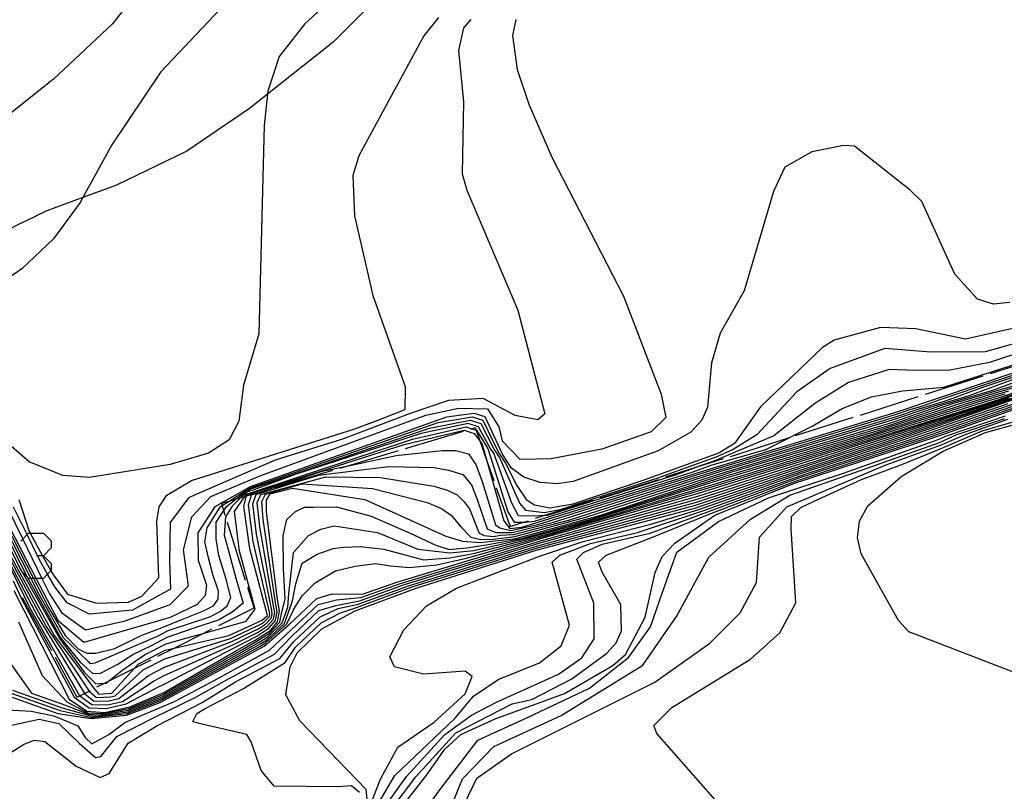
# Model space of a CAD drawing. Units: inches. Extents: x 670969 to 674695, y 4163667 to 4166055.
# Drawn here: x 672617 to 672682, y 4164951 to 4165002 of the extents above; entities that cross this region are included whole.
import ezdxf

# ---------------------------------------------------------------- set-up
doc = ezdxf.new("R2010")
doc.units = ezdxf.units.IN
doc.header["$MEASUREMENT"] = 0
doc.layers.add('Cartografia', color=7, linetype='Continuous')

msp = doc.modelspace()

# ---------------------------------------------------------------- linework, layer by layer
at = {"layer": 'Cartografia', "color": 7, "linetype": 'Continuous'}
for points in [[(672641.685, 4165007.159), (672636.015, 4165001.919), (672634.345, 4164999.789), (672633.595, 4164997.489), (672633.575, 4164997.306), (672633.355, 4164995.219), (672632.995, 4164981.459), (672631.995, 4164978.079), (672631.685, 4164975.699), (672631.045, 4164974.469), (672629.665, 4164973.579), (672627.135, 4164972.839), (672621.815, 4164971.989), (672620.065, 4164972.109), (672617.835, 4164973.009), (672614.455, 4164975.949)], [(672627.085, 4165006.739), (672623.345, 4165001.949), (672619.435, 4164998.279), (672613.045, 4164993.199), (672609.985, 4164991.449), (672605.795, 4164989.689), (672593.795, 4164986.05), (672591.265, 4164984.78), (672589.205, 4164983.32), (672587.605, 4164981.8), (672587.265, 4164980.73), (672587.135, 4164979.548), (672586.655, 4164975.16), (672585.115, 4164972.79), (672584.745, 4164970.8), (672584.695, 4164965.98), (672584.965, 4164965.09), (672585.895, 4164963.48), (672588.875, 4164959.9), (672589.035, 4164958.51)], [(672632.035, 4165004.599), (672626.535, 4164998.779), (672623.285, 4164993.959), (672621.388, 4164990.469), (672621.215, 4164990.149), (672619.435, 4164987.739), (672617.345, 4164985.759), (672614.035, 4164983.479)], [(672641.255, 4165004.099), (672637.895, 4165000.739), (672633.575, 4164997.306), (672632.385, 4164996.359), (672628.255, 4164993.539), (672623.595, 4164991.279), (672621.388, 4164990.469), (672618.995, 4164989.589), (672612.125, 4164986.279), (672598.035, 4164981.64), (672595.385, 4164980.91), (672587.735, 4164979.69), (672587.135, 4164979.548), (672583.345, 4164978.65)], [(672644.865, 4165002.359), (672643.885, 4165001.159), (672639.605, 4164993.219), (672639.195, 4164991.929), (672639.305, 4164989.259), (672640.525, 4164984.009), (672642.685, 4164977.929)], [(672646.995, 4165002.219), (672646.495, 4165001.679), (672646.175, 4165000.179)], [(672649.955, 4165002.229), (672649.735, 4165001.169), (672650.055, 4164998.929), (672650.825, 4164996.639), (672652.345, 4164993.129), (672657.075, 4164983.949), (672659.555, 4164977.489), (672659.855, 4164975.939), (672658.885, 4164974.989), (672655.645, 4164973.859), (672652.285, 4164973.209), (672650.245, 4164973.169)], [(672646.175, 4165000.179), (672646.495, 4164996.789), (672646.415, 4164992.039), (672646.715, 4164990.949), (672650.095, 4164983.039), (672651.875, 4164976.179), (672651.415, 4164975.799), (672649.925, 4164976.079), (672647.795, 4164977.209), (672645.505, 4164977.069), (672642.995, 4164976.219), (672638.525, 4164974.519), (672634.085, 4164973.119), (672629.615, 4164971.199), (672628.365, 4164970.639), (672627.145, 4164969.019), (672627.105, 4164966.499), (672627.175, 4164964.619), (672624.665, 4164963.219), (672621.825, 4164962.959), (672620.345, 4164963.699), (672619.535, 4164964.759), (672619.052, 4164965.594), (672618.645, 4164966.299), (672618.391, 4164966.815), (672617.704, 4164968.211), (672616.815, 4164970.019)], [(672682.555, 4164983.529), (672681.475, 4164983.439), (672680.425, 4164983.769), (672678.925, 4164985.419), (672676.765, 4164990.209), (672675.995, 4164990.959), (672672.305, 4164993.869), (672671.585, 4164993.909), (672669.505, 4164993.479), (672667.715, 4164992.469), (672666.955, 4164990.879), (672665.035, 4164984.299), (672663.455, 4164981.509), (672662.875, 4164979.549), (672662.605, 4164976.619), (672662.245, 4164975.769), (672661.505, 4164974.979), (672659.345, 4164973.749), (672653.735, 4164971.709), (672652.695, 4164971.559), (672651.565, 4164971.659), (672650.495, 4164971.999), (672649.675, 4164972.599), (672649.095, 4164973.489), (672647.935, 4164975.979), (672647.215, 4164976.199), (672645.385, 4164975.969), (672632.415, 4164971.359), (672630.085, 4164970.049), (672628.975, 4164968.319), (672628.995, 4164966.529), (672629.545, 4164964.869), (672629.465, 4164964.189), (672628.935, 4164963.589), (672627.155, 4164962.739), (672621.455, 4164961.079), (672619.775, 4164962.499), (672618.308, 4164965.321), (672614.835, 4164971.999)], [(672616.615, 4164966.819), (672619.495, 4164961.549), (672622.165, 4164957.979), (672622.435, 4164957.669), (672623.295, 4164957.739), (672624.787, 4164959.396), (672625.025, 4164959.659), (672626.805, 4164960.579), (672627.399, 4164960.716), (672631.025, 4164961.549), (672633.225, 4164962.569), (672633.565, 4164962.879), (672632.405, 4164967.279), (672632.005, 4164970.099), (672632.188, 4164970.767), (672632.205, 4164970.829), (672642.585, 4164974.159), (672646.545, 4164975.109), (672647.205, 4164974.889), (672647.592, 4164974.398), (672647.725, 4164974.229), (672648.052, 4164973.078), (672649.175, 4164969.129), (672649.555, 4164968.609), (672650.345, 4164968.709), (672662.655, 4164972.509), (672675.195, 4164976.339), (672707.005, 4164987.039)], [(672616.465, 4164966.789), (672618.965, 4164962.139), (672621.802, 4164957.883), (672621.825, 4164957.849), (672622.275, 4164957.449), (672623.205, 4164957.489), (672623.525, 4164957.559), (672625.365, 4164959.279), (672626.785, 4164960.019), (672631.125, 4164961.349), (672633.135, 4164962.299), (672633.335, 4164962.439), (672633.695, 4164962.799), (672633.725, 4164962.939), (672633.695, 4164963.089), (672632.625, 4164967.759), (672632.305, 4164970.179), (672632.515, 4164970.839), (672633.194, 4164971.066), (672637.185, 4164972.399), (672638.806, 4164972.742), (672642.065, 4164973.429), (672645.115, 4164973.769), (672645.985, 4164973.759), (672646.835, 4164973.539), (672647.315, 4164972.839), (672647.745, 4164971.729), (672648.625, 4164968.859), (672648.905, 4164968.649), (672649.635, 4164968.479), (672651.405, 4164968.869), (672662.965, 4164972.479), (672675.075, 4164976.159), (672675.915, 4164976.449), (672676.755, 4164976.689), (672677.955, 4164977.129), (672706.505, 4164986.719)], [(672616.315, 4164966.759), (672618.435, 4164962.739), (672621.485, 4164957.729), (672621.487, 4164957.728), (672622.115, 4164957.219), (672623.105, 4164957.229), (672623.765, 4164957.379), (672625.705, 4164958.909), (672626.775, 4164959.459), (672631.215, 4164961.149), (672633.035, 4164962.039), (672633.445, 4164962.299), (672633.835, 4164962.709), (672633.885, 4164962.999), (672633.825, 4164963.309), (672632.845, 4164968.249), (672632.605, 4164970.249), (672632.825, 4164970.859), (672636.925, 4164972.139), (672641.545, 4164972.709), (672644.575, 4164972.639), (672645.505, 4164972.469), (672646.455, 4164972.179), (672647.025, 4164971.499), (672647.395, 4164970.599), (672648.075, 4164968.589), (672648.645, 4164968.359), (672649.725, 4164968.349), (672652.455, 4164969.029), (672663.275, 4164972.449), (672674.945, 4164975.969), (672676.645, 4164976.549), (672678.315, 4164977.049), (672680.705, 4164977.919), (672703.835, 4164985.679)], [(672640.994, 4164949.079), (672643.355, 4164952.209), (672646.005, 4164955.119), (672649.715, 4164957.029), (672651.025, 4164957.329), (672653.645, 4164958.679), (672655.965, 4164960.389), (672656.585, 4164961.059), (672656.935, 4164961.849), (672656.885, 4164963.589), (672655.665, 4164965.729), (672655.405, 4164966.399), (672655.915, 4164966.859), (672658.645, 4164967.909), (672662.835, 4164969.599), (672668.475, 4164971.769), (672677.235, 4164974.649), (672678.915, 4164975.229), (672699.465, 4164982.419)], [(672641.214, 4164948.659), (672644.085, 4164952.359), (672645.275, 4164954.049), (672646.325, 4164955.009), (672648.605, 4164956.049), (672653.165, 4164957.709), (672656.355, 4164959.559), (672657.195, 4164960.299), (672658.485, 4164962.769), (672659.155, 4164965.709), (672659.615, 4164966.759), (672660.445, 4164967.649), (672663.095, 4164969.499), (672668.355, 4164971.599), (672677.745, 4164974.689), (672700.965, 4164982.839)], [(672687.245, 4164982.829), (672679.645, 4164981.109), (672676.355, 4164981.799), (672674.025, 4164981.899), (672670.975, 4164981.059), (672670.195, 4164980.569), (672666.115, 4164976.659), (672664.385, 4164974.229), (672663.415, 4164973.629)], [(672688.085, 4164981.849), (672681.215, 4164979.579), (672678.485, 4164979.059), (672675.775, 4164979.069), (672674.605, 4164979.119), (672671.915, 4164978.249), (672669.685, 4164976.869), (672666.995, 4164974.729), (672663.035, 4164973.069), (672662.193, 4164972.765), (672660.545, 4164972.169), (672652.045, 4164969.479), (672651.813, 4164969.463), (672651.165, 4164969.419), (672650.135, 4164969.449), (672649.705, 4164970.279), (672648.505, 4164973.579), (672648.275, 4164973.929), (672647.495, 4164975.329), (672646.815, 4164975.549), (672643.705, 4164974.879), (672635.405, 4164972.189), (672632.665, 4164971.159), (672632.245, 4164971.029), (672632.025, 4164970.869), (672631.811, 4164970.655), (672631.235, 4164970.079), (672630.795, 4164969.389), (672630.705, 4164968.179), (672631.045, 4164966.979), (672631.485, 4164965.329), (672631.955, 4164963.679), (672631.235, 4164963.089), (672630.405, 4164962.609)], [(672640.784, 4164949.489), (672642.735, 4164952.229), (672645.275, 4164955.009), (672647.025, 4164956.289), (672648.675, 4164957.139), (672652.785, 4164958.999), (672654.305, 4164960.079), (672655.125, 4164961.339), (672655.115, 4164963.679), (672653.985, 4164966.579), (672654.435, 4164967.039), (672655.665, 4164967.589), (672658.835, 4164968.299), (672662.575, 4164969.689), (672668.595, 4164971.929), (672676.725, 4164974.609), (672680.095, 4164975.779), (672697.975, 4164981.999)], [(672640.574, 4164949.909), (672641.975, 4164952.299), (672645.935, 4164956.079), (672647.175, 4164957.539), (672648.795, 4164958.649), (672651.515, 4164959.739), (672652.945, 4164960.869), (672653.495, 4164962.239), (672652.365, 4164966.389), (672652.855, 4164966.859), (672654.895, 4164967.619), (672657.995, 4164968.359), (672662.305, 4164969.779), (672668.715, 4164972.099), (672676.215, 4164974.569), (672681.265, 4164976.319), (672696.475, 4164981.579)], [(672684.235, 4164981.199), (672680.935, 4164980.279), (672677.325, 4164980.259), (672674.315, 4164980.509), (672670.705, 4164979.189), (672668.515, 4164977.629), (672665.875, 4164974.809), (672664.295, 4164973.839), (672663.225, 4164973.349), (672659.495, 4164971.999)], [(672613.975, 4164956.779), (672617.975, 4164956.549), (672619.475, 4164956.249), (672621.045, 4164955.579), (672621.535, 4164954.819), (672621.975, 4164954.399), (672623.095, 4164955.009), (672624.145, 4164955.799), (672627.435, 4164957.199), (672630.055, 4164958.579), (672633.695, 4164960.579), (672635.105, 4164961.899), (672636.905, 4164963.599), (672638.125, 4164963.909), (672639.735, 4164964.059), (672642.355, 4164964.989), (672651.665, 4164967.829), (672661.975, 4164970.749), (672670.985, 4164973.609), (672672.225, 4164974.019), (672682.145, 4164977.179), (672690.335, 4164980.089)], [(672614.265, 4164958.329), (672619.735, 4164956.399), (672621.925, 4164956.069), (672624.255, 4164956.279), (672626.485, 4164957.129), (672633.345, 4164960.849), (672634.995, 4164962.269), (672636.835, 4164963.999), (672637.845, 4164964.309), (672639.835, 4164964.279), (672642.095, 4164965.069), (672651.755, 4164967.989), (672662.025, 4164970.949), (672671.485, 4164973.899), (672681.775, 4164977.119), (672689.545, 4164979.929)], [(672615.505, 4164958.129), (672619.885, 4164956.589), (672621.875, 4164956.159), (672622.115, 4164956.149), (672624.305, 4164956.399), (672626.535, 4164957.259), (672632.985, 4164960.789), (672633.235, 4164960.929), (672633.435, 4164961.059), (672634.845, 4164962.309), (672635.315, 4164963.279), (672635.855, 4164964.179), (672636.705, 4164965.019), (672638.055, 4164965.829), (672639.365, 4164966.129), (672640.725, 4164966.309), (672641.675, 4164966.159), (672642.945, 4164966.029), (672644.735, 4164966.219), (672646.705, 4164966.649), (672651.395, 4164967.979), (672652.535, 4164968.299), (672662.465, 4164971.229), (672672.105, 4164974.209), (672681.185, 4164977.069), (672682.025, 4164977.319), (672689.435, 4164979.999)], [(672681.285, 4164978.849), (672685.095, 4164980.059)], [(672614.955, 4164970.559), (672617.245, 4164965.959), (672617.351, 4164965.772), (672619.865, 4164961.319), (672621.465, 4164959.129), (672622.245, 4164958.349), (672622.81, 4164958.399), (672622.925, 4164958.409), (672623.082, 4164958.536), (672623.955, 4164959.239), (672625.455, 4164960.279), (672626.875, 4164961.009), (672628.335, 4164961.409), (672629.33, 4164961.689), (672630.715, 4164962.079), (672632.155, 4164962.489), (672632.765, 4164963.279), (672631.725, 4164967.129), (672631.395, 4164969.739), (672631.625, 4164970.089), (672632.073, 4164970.733), (672632.175, 4164970.879), (672643.145, 4164974.519), (672646.675, 4164975.329), (672647.052, 4164975.207), (672647.343, 4164975.113), (672647.355, 4164975.109), (672647.995, 4164974.079), (672648.115, 4164973.899), (672649.435, 4164969.709), (672649.855, 4164969.029), (672650.466, 4164969.029), (672650.595, 4164969.029), (672651.195, 4164969.099), (672661.595, 4164972.339), (672662.845, 4164972.789), (672666.465, 4164973.839), (672669.565, 4164975.389), (672671.495, 4164976.529), (672673.435, 4164977.319), (672675.485, 4164977.709), (672678.205, 4164977.959), (672683.755, 4164979.739)], [(672616.786, 4164965.154), (672617.365, 4164963.929), (672620.815, 4164957.479), (672621.805, 4164956.769), (672622.925, 4164956.729), (672624.245, 4164957.029), (672626.385, 4164958.159), (672626.745, 4164958.339), (672631.415, 4164960.749), (672632.855, 4164961.509), (672633.665, 4164962.039), (672634.095, 4164962.539), (672634.205, 4164963.119), (672634.095, 4164963.739), (672633.275, 4164969.219), (672633.195, 4164970.399), (672633.445, 4164970.879), (672635.855, 4164971.569), (672640.505, 4164971.259), (672644.115, 4164970.329), (672645.055, 4164969.939), (672645.705, 4164969.479), (672646.325, 4164968.719), (672646.985, 4164968.039), (672647.645, 4164967.879), (672648.465, 4164967.909), (672649.885, 4164968.089), (672654.575, 4164969.359), (672663.905, 4164972.389), (672674.705, 4164975.599), (672678.085, 4164976.759), (672681.435, 4164977.749), (672686.225, 4164979.509)], [(672676.995, 4164977.479), (672680.805, 4164978.689)], [(672677.365, 4164976.649), (672679.875, 4164977.399), (672683.465, 4164978.709)], [(672616.835, 4164964.519), (672620.475, 4164957.349), (672621.645, 4164956.549), (672622.835, 4164956.469), (672624.485, 4164956.849), (672626.725, 4164957.779), (672631.515, 4164960.549), (672632.765, 4164961.249), (672633.785, 4164961.909), (672634.225, 4164962.459), (672634.365, 4164963.179), (672634.225, 4164963.949), (672633.495, 4164969.709), (672633.495, 4164970.479), (672633.755, 4164970.899), (672635.225, 4164971.269), (672639.995, 4164970.539), (672645.335, 4164968.119), (672646.435, 4164967.769), (672647.615, 4164967.689), (672649.965, 4164967.959), (672655.625, 4164969.519), (672664.215, 4164972.359), (672674.585, 4164975.419), (672678.805, 4164976.859), (672682.995, 4164978.099)], [(672617.145, 4164962.459), (672618.705, 4164958.899), (672620.325, 4164957.159), (672621.695, 4164956.449), (672622.655, 4164956.389), (672624.435, 4164956.739), (672626.675, 4164957.649), (672631.885, 4164960.609), (672632.875, 4164961.169), (672633.695, 4164961.699), (672634.385, 4164962.419), (672634.495, 4164962.999), (672634.745, 4164963.959), (672634.625, 4164965.969), (672634.595, 4164968.159), (672634.855, 4164969.209), (672635.425, 4164969.729), (672636.015, 4164970.019), (672636.595, 4164970.029), (672638.125, 4164970.049), (672640.415, 4164969.439), (672642.975, 4164968.299), (672644.685, 4164967.509), (672645.565, 4164967.229), (672646.705, 4164967.349), (672647.995, 4164967.529), (672650.325, 4164967.959), (672654.855, 4164969.209), (672663.775, 4164972.079), (672673.965, 4164975.109), (672679.405, 4164976.909), (672682.745, 4164977.899)], [(672617.155, 4164970.539), (672617.845, 4164968.409), (672617.9, 4164968.309), (672618.725, 4164966.815), (672619.276, 4164965.818), (672619.435, 4164965.529), (672620.365, 4164964.289), (672622.275, 4164963.679), (672624.385, 4164963.749), (672625.275, 4164964.139), (672626.395, 4164965.349), (672626.255, 4164969.109), (672626.415, 4164970.039), (672626.915, 4164970.809), (672628.555, 4164971.789), (672639.335, 4164975.189), (672640.815, 4164975.739), (672642.655, 4164976.479), (672642.685, 4164977.929)], [(672612.634, 4164951.339), (672617.455, 4164954.349), (672618.165, 4164954.629), (672618.874, 4164954.559), (672620.935, 4164952.919), (672622.524, 4164952.169), (672623.124, 4164952.429), (672624.374, 4164954.449), (672626.275, 4164955.579), (672629.255, 4164957.129), (672631.465, 4164958.479), (672634.375, 4164960.039), (672635.315, 4164961.149), (672637.035, 4164962.789), (672638.225, 4164963.339), (672639.545, 4164963.609), (672642.875, 4164964.839), (672651.475, 4164967.499), (672661.875, 4164970.359), (672669.965, 4164973.019), (672673.715, 4164974.249), (672682.885, 4164977.289)], [(672615.325, 4164955.339), (672618.495, 4164956.029), (672619.805, 4164955.729), (672621.145, 4164954.429), (672622.214, 4164953.499), (672622.574, 4164953.549), (672623.625, 4164954.869), (672626.095, 4164956.139), (672628.835, 4164957.479), (672630.715, 4164958.539), (672634.035, 4164960.309), (672635.205, 4164961.519), (672636.965, 4164963.189), (672638.075, 4164963.539), (672639.635, 4164963.839), (672642.615, 4164964.919), (672651.575, 4164967.669), (672661.925, 4164970.549), (672670.475, 4164973.309), (672672.975, 4164974.139), (672682.515, 4164977.239)], [(672639.644, 4164951.179), (672639.124, 4164951.619), (672638.224, 4164951.549), (672634.014, 4164951.589), (672633.144, 4164952.629), (672632.495, 4164954.519), (672632.205, 4164955.009), (672629.055, 4164955.729), (672628.645, 4164955.879), (672628.895, 4164956.409), (672629.445, 4164956.729), (672631.975, 4164958.059), (672634.725, 4164959.759), (672635.415, 4164960.769), (672637.105, 4164962.379), (672638.385, 4164963.049), (672639.445, 4164963.389), (672643.125, 4164964.759), (672651.385, 4164967.339), (672661.825, 4164970.159), (672669.455, 4164972.719), (672674.455, 4164974.369), (672683.255, 4164977.349)], [(672632.995, 4164961.089), (672633.605, 4164961.489), (672634.535, 4164962.379), (672634.915, 4164963.429), (672634.985, 4164964.319), (672635.275, 4164967.029), (672636.275, 4164968.159), (672637.095, 4164968.569), (672637.975, 4164968.789), (672640.835, 4164968.349), (672643.495, 4164967.259), (672645.605, 4164966.999), (672647.195, 4164967.169), (672650.685, 4164967.969), (672654.075, 4164968.909), (672663.335, 4164971.799), (672673.345, 4164974.809), (672679.995, 4164976.959), (672682.505, 4164977.709)], [(672633.115, 4164961.009), (672633.525, 4164961.269), (672634.685, 4164962.349), (672635.215, 4164963.849), (672635.435, 4164964.959), (672635.865, 4164966.319), (672636.855, 4164966.929), (672637.895, 4164967.289), (672638.575, 4164967.389), (672639.705, 4164967.429), (672641.255, 4164967.259), (672643.855, 4164966.549), (672645.605, 4164966.679), (672647.155, 4164966.969), (672651.045, 4164967.979), (672653.305, 4164968.599), (672662.905, 4164971.509), (672672.725, 4164974.509), (672680.595, 4164977.019), (672682.265, 4164977.509)], [(672635.065, 4164959.489), (672635.525, 4164960.399), (672637.165, 4164961.979), (672639.355, 4164963.169), (672643.385, 4164964.679), (672651.295, 4164967.179), (672661.775, 4164969.959), (672668.955, 4164972.429), (672675.195, 4164974.489), (672683.625, 4164977.409)], [(672672.705, 4164976.109), (672676.515, 4164977.329)], [(672615.79, 4164967.626), (672617.895, 4164963.329), (672621.145, 4164957.599), (672621.178, 4164957.575), (672621.965, 4164956.999), (672623.015, 4164956.979), (672624.005, 4164957.199), (672626.045, 4164958.529), (672626.755, 4164958.899), (672631.315, 4164960.949), (672632.945, 4164961.769), (672633.555, 4164962.169), (672633.965, 4164962.629), (672634.045, 4164963.059), (672633.965, 4164963.519), (672633.065, 4164968.729), (672632.895, 4164970.329), (672633.135, 4164970.869), (672637.415, 4164972.019), (672641.025, 4164971.989), (672644.545, 4164971.409), (672645.435, 4164971.139), (672646.085, 4164970.829), (672646.545, 4164970.369), (672646.905, 4164969.919), (672647.535, 4164968.309), (672647.875, 4164968.159), (672648.485, 4164968.079), (672648.945, 4164968.169), (672649.805, 4164968.219), (672653.515, 4164969.189), (672663.585, 4164972.419), (672674.825, 4164975.789), (672677.365, 4164976.649)], [(672616.385, 4164970.019), (672617.411, 4164967.918), (672618.035, 4164966.639), (672618.685, 4164965.321), (672619.185, 4164964.309), (672619.975, 4164963.069), (672621.565, 4164961.919), (672624.185, 4164962.509), (672627.145, 4164963.589), (672628.365, 4164964.839), (672628.025, 4164967.209), (672628.585, 4164969.389), (672629.835, 4164970.719), (672633.125, 4164972.119), (672644.025, 4164976.109), (672646.175, 4164976.559), (672648.095, 4164976.519), (672648.835, 4164975.339), (672649.055, 4164974.409), (672650.245, 4164973.169)], [(672640.354, 4164950.329), (672641.035, 4164952.069), (672642.165, 4164954.179), (672644.565, 4164955.829), (672646.605, 4164957.689), (672647.075, 4164958.839), (672646.605, 4164959.199), (672643.855, 4164958.999), (672641.945, 4164959.479), (672641.645, 4164960.139), (672642.575, 4164961.919), (672644.055, 4164963.509), (672646.045, 4164964.679), (672651.525, 4164966.779), (672654.405, 4164967.749), (672658.865, 4164968.909), (672662.045, 4164969.869), (672668.835, 4164972.259), (672675.705, 4164974.529), (672682.445, 4164976.859)], [(672682.534, 4164938.149), (672678.114, 4164938.369), (672676.714, 4164938.529), (672675.344, 4164938.979), (672671.204, 4164941.209), (672669.934, 4164942.019), (672667.934, 4164944.129), (672665.074, 4164948.469), (672659.255, 4164955.079), (672659.075, 4164955.599), (672660.265, 4164956.799), (672665.455, 4164959.989), (672667.385, 4164961.729), (672668.445, 4164963.699), (672668.125, 4164968.599), (672668.155, 4164969.399), (672668.765, 4164969.999), (672669.655, 4164970.409), (672672.765, 4164971.859), (672675.435, 4164972.839), (672678.085, 4164973.919), (672680.735, 4164975.069), (672685.795, 4164976.549)], [(672685.305, 4164958.169), (672675.905, 4164961.799), (672675.205, 4164962.549), (672672.755, 4164966.939), (672672.505, 4164967.999), (672672.645, 4164969.089), (672673.195, 4164970.119), (672675.385, 4164972.039), (672678.165, 4164973.729), (672680.955, 4164974.959), (672687.615, 4164976.809)], [(672614.865, 4164971.639), (672618.131, 4164965.321), (672619.145, 4164963.359), (672620.215, 4164961.539), (672621.075, 4164960.659), (672621.655, 4164960.389), (672622.235, 4164960.389), (672623.485, 4164960.689), (672625.235, 4164961.559), (672626.735, 4164962.119), (672628.035, 4164962.639), (672629.355, 4164963.179), (672630.005, 4164963.509), (672630.305, 4164963.939), (672630.345, 4164964.469), (672629.955, 4164965.579), (672629.675, 4164966.679), (672629.435, 4164967.729), (672629.585, 4164968.669), (672630.465, 4164970.059), (672630.587, 4164970.138), (672631.036, 4164970.425), (672632.385, 4164971.289), (672644.825, 4164975.609), (672647.085, 4164975.989), (672647.785, 4164975.759), (672648.815, 4164973.629), (672649.285, 4164972.929), (672650.025, 4164971.459), (672650.635, 4164970.539), (672651.185, 4164970.169), (672652.205, 4164969.979), (672653.745, 4164970.249), (672658.435, 4164971.829), (672663.415, 4164973.629)], [(672643.454, 4164949.259), (672644.944, 4164951.359), (672647.455, 4164954.639), (672650.735, 4164956.129), (672654.815, 4164958.079), (672657.405, 4164960.099), (672658.855, 4164962.119), (672659.625, 4164964.339), (672660.595, 4164967.049), (672663.345, 4164969.069), (672666.625, 4164970.649), (672671.595, 4164972.269), (672677.825, 4164974.489), (672678.385, 4164974.739), (672682.285, 4164976.059)], [(672668.415, 4164974.749), (672672.225, 4164975.959)], [(672614.895, 4164971.279), (672617.946, 4164965.321), (672618.505, 4164964.229), (672620.075, 4164961.419), (672621.735, 4164959.839), (672621.845, 4164959.709), (672622.185, 4164959.739), (672626.305, 4164961.509), (672627.015, 4164961.869), (672629.765, 4164962.779), (672630.435, 4164963.139), (672630.905, 4164963.509), (672631.155, 4164964.069), (672630.835, 4164965.279), (672630.355, 4164966.829), (672630.185, 4164967.929), (672630.185, 4164969.029), (672630.686, 4164969.808), (672630.855, 4164970.069), (672631.498, 4164970.563), (672631.925, 4164970.889), (672632.395, 4164971.209), (672644.265, 4164975.249), (672646.945, 4164975.769), (672647.645, 4164975.539), (672648.545, 4164973.779), (672648.895, 4164973.249), (672649.965, 4164970.849), (672650.225, 4164970.259), (672650.595, 4164969.819), (672651.825, 4164969.679), (672652.895, 4164969.869), (672659.495, 4164971.999)], [(672645.354, 4164949.419), (672646.445, 4164952.089), (672648.505, 4164954.229), (672652.955, 4164956.259), (672658.335, 4164959.589), (672660.555, 4164962.809), (672662.705, 4164966.729), (672665.455, 4164969.239), (672668.035, 4164970.809), (672672.325, 4164972.309), (672677.915, 4164974.299), (672679.025, 4164974.799), (672682.235, 4164975.879)], [(672646.314, 4164949.879), (672647.375, 4164952.129), (672649.675, 4164953.729), (672659.125, 4164958.459), (672662.765, 4164961.039), (672664.765, 4164963.049), (672665.845, 4164965.039), (672666.035, 4164968.049), (672667.835, 4164970.049), (672674.345, 4164972.789), (672677.995, 4164974.109), (672679.675, 4164974.849), (672682.425, 4164975.829)], [(672646.995, 4164975.189), (672647.052, 4164975.207), (672647.285, 4164975.279), (672647.343, 4164975.113), (672647.592, 4164974.398), (672648.052, 4164973.078), (672648.505, 4164971.779)], [(672642.685, 4164973.899), (672646.515, 4164975.049)], [(672664.125, 4164973.379), (672667.945, 4164974.599)], [(672638.365, 4164972.609), (672638.806, 4164972.742), (672642.205, 4164973.759)], [(672659.845, 4164972.019), (672662.193, 4164972.765), (672663.655, 4164973.229)], [(672634.055, 4164971.329), (672637.885, 4164972.469)], [(672655.555, 4164970.649), (672659.365, 4164971.859)], [(672614.925, 4164970.919), (672617.712, 4164965.41), (672617.875, 4164965.089), (672619.935, 4164961.369), (672621.205, 4164959.799), (672622.045, 4164959.029), (672622.555, 4164959.069), (672623.685, 4164959.659), (672624.685, 4164960.289), (672625.905, 4164960.889), (672626.945, 4164961.439), (672628.655, 4164962.039), (672630.405, 4164962.609)], [(672630.785, 4164969.479), (672630.686, 4164969.808), (672630.587, 4164970.138), (672630.545, 4164970.279), (672631.036, 4164970.425), (672631.498, 4164970.563), (672631.811, 4164970.655), (672632.073, 4164970.733), (672632.188, 4164970.767), (672633.194, 4164971.066), (672633.575, 4164971.179)], [(672648.665, 4164971.309), (672649.575, 4164968.749), (672650.466, 4164969.029), (672650.785, 4164969.129)], [(672651.265, 4164969.289), (672651.813, 4164969.463), (672655.075, 4164970.499)], [(672632.115, 4164965.179), (672630.935, 4164969.009)], [(672617.285, 4164967.792), (672617.411, 4164967.918), (672617.704, 4164968.211), (672617.802, 4164968.309), (672617.9, 4164968.309), (672618.779, 4164968.309), (672619.296, 4164967.792), (672619.296, 4164967.332), (672618.779, 4164966.815), (672618.725, 4164966.815), (672618.391, 4164966.815), (672618.319, 4164966.815)], [(672618.779, 4164966.815), (672619.296, 4164966.297), (672619.296, 4164965.838), (672619.276, 4164965.818), (672619.052, 4164965.594), (672618.779, 4164965.321), (672618.685, 4164965.321), (672618.308, 4164965.321), (672618.131, 4164965.321), (672617.946, 4164965.321), (672617.802, 4164965.321), (672617.712, 4164965.41), (672617.351, 4164965.772), (672617.284, 4164965.838)], [(672630.355, 4164962.199), (672632.685, 4164963.379), (672632.265, 4164964.709)], [(672617.385, 4164964.059), (672619.305, 4164960.549)], [(672626.335, 4164960.179), (672627.399, 4164960.716), (672629.33, 4164961.689), (672629.905, 4164961.979)], [(672616.315, 4164960.099), (672617.995, 4164957.739), (672620.175, 4164956.969), (672621.755, 4164956.359), (672622.475, 4164956.309), (672624.395, 4164956.619), (672626.635, 4164957.519), (672632.245, 4164960.669), (672632.995, 4164961.089)], [(672616.745, 4164957.939), (672620.025, 4164956.779), (672621.815, 4164956.259), (672622.295, 4164956.229), (672624.345, 4164956.509), (672626.585, 4164957.389), (672632.615, 4164960.729), (672633.115, 4164961.009)], [(672619.545, 4164960.109), (672620.985, 4164957.479), (672621.178, 4164957.575), (672621.487, 4164957.728), (672621.802, 4164957.883), (672621.875, 4164957.919)], [(672622.315, 4164958.149), (672622.81, 4164958.399), (672623.082, 4164958.536), (672624.787, 4164959.396), (672625.885, 4164959.949)], [(672640.144, 4164950.739), (672640.075, 4164951.379), (672635.695, 4164955.919), (672634.775, 4164957.639), (672635.065, 4164959.489)]]:
    msp.add_lwpolyline(points, dxfattribs=at)

doc.saveas('drawing.dxf')
